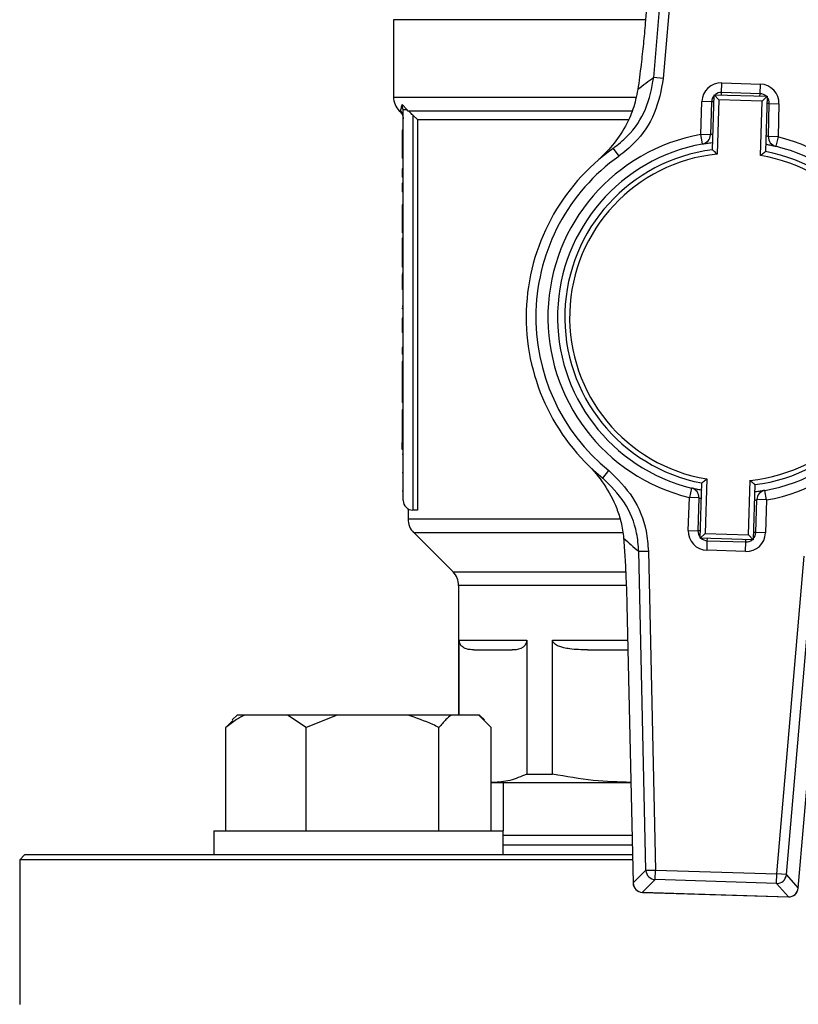
# Model space of a CAD drawing. Units: millimetres. Extents: x 60 to 6240, y 60 to 4395.
# Drawn here: x 1623 to 1704, y 3543 to 3645 of the extents above; entities that cross this region are included whole.
import ezdxf

# ---------------------------------------------------------------- set-up
doc = ezdxf.new("R2010")
doc.units = ezdxf.units.MM
doc.header["$LTSCALE"] = 15

msp = doc.modelspace()

# ---------------------------------------------------------------- linework, layer by layer
at = {"color": 7, "linetype": 'Continuous', "lineweight": 25}
for p, q in [((1690.62, 3673.58), (1688.16, 3644.88)), ((1690.63, 3673.58), (1688.16, 3644.88)), ((1689.04, 3639.22), (1691.87, 3672.18)), ((1692.86, 3672.1), (1690.03, 3639.14)), ((1662.07, 3645.22), (1662.07, 3637.2)), ((1688.19, 3645.22), (1662.07, 3645.22)), ((1688.16, 3644.88), (1688.16, 3644.88)), ((1690.03, 3639.14), (1689.04, 3639.22)), ((1696.06, 3637.68), (1696.09, 3638.68)), ((1696.09, 3638.68), (1700.09, 3638.55)), ((1700.06, 3637.55), (1700.09, 3638.55)), ((1662.07, 3637.2), (1687.18, 3637.2)), ((1695.12, 3631.74), (1695.3, 3637.45)), ((1695.78, 3636.93), (1695.3, 3637.45)), ((1695.3, 3637.45), (1700.8, 3637.28)), ((1695.78, 3636.93), (1695.61, 3631.29)), ((1700.28, 3636.79), (1695.78, 3636.93)), ((1696.05, 3637.43), (1696.06, 3637.68)), ((1700.06, 3637.55), (1696.06, 3637.68)), ((1700.05, 3637.3), (1700.06, 3637.55)), ((1700.28, 3636.79), (1700.8, 3637.28)), ((1700.8, 3637.28), (1700.62, 3631.56)), ((1662.66, 3635.79), (1662.78, 3635.66)), ((1662.66, 3635.79), (1662.78, 3635.79)), ((1662.98, 3636.43), (1663.47, 3635.87)), ((1663.07, 3635.87), (1662.98, 3636.43)), ((1663.07, 3595.37), (1663.07, 3635.87)), ((1663.56, 3635.79), (1663.47, 3635.87)), ((1663.56, 3635.79), (1686.8, 3635.79)), ((1693.92, 3633.32), (1694.03, 3636.74)), ((1695.03, 3636.71), (1694.03, 3636.74)), ((1695.03, 3636.71), (1694.92, 3633.29)), ((1695.28, 3636.7), (1695.03, 3636.71)), ((1700.1, 3631.15), (1700.28, 3636.79)), ((1701.02, 3636.52), (1700.77, 3636.53)), ((1700.92, 3633.1), (1701.02, 3636.52)), ((1701.02, 3636.52), (1702.02, 3636.49)), ((1702.02, 3636.49), (1701.92, 3633.07)), ((1664.54, 3634.87), (1664.07, 3635.32)), ((1664.07, 3635.32), (1664.07, 3594.37)), ((1664.54, 3634.87), (1686.38, 3634.87)), ((1664.54, 3634.87), (1664.54, 3594.37)), ((1663.07, 3633.77), (1662.97, 3633.77)), ((1694.1, 3632.34), (1693.92, 3633.32)), ((1694.92, 3633.29), (1693.92, 3633.32)), ((1701.92, 3633.07), (1700.92, 3633.1)), ((1701.92, 3633.07), (1701.68, 3632.1)), ((1663.07, 3632.56), (1662.97, 3632.56)), ((1662.97, 3632.56), (1662.97, 3631.94)), ((1663.07, 3631.94), (1662.97, 3631.94)), ((1662.97, 3631.94), (1662.97, 3630.88)), ((1684.83, 3631.87), (1685.41, 3631.06)), ((1663.07, 3630.88), (1662.97, 3630.88)), ((1662.97, 3629.76), (1662.97, 3628.89)), ((1663.07, 3629.76), (1662.97, 3629.76)), ((1663.07, 3628.89), (1662.97, 3628.89)), ((1662.97, 3628.26), (1662.97, 3627.39)), ((1663.07, 3628.26), (1662.97, 3628.26)), ((1663.07, 3627.39), (1662.97, 3627.39)), ((1663.07, 3626.03), (1662.97, 3626.03)), ((1663.07, 3624.81), (1662.97, 3624.81)), ((1662.97, 3624.81), (1662.97, 3624.19)), ((1663.07, 3624.19), (1662.97, 3624.19)), ((1662.97, 3624.19), (1662.97, 3623.14)), ((1663.07, 3623.14), (1662.97, 3623.14)), ((1662.97, 3622.57), (1662.97, 3620.25)), ((1663.07, 3622.57), (1662.97, 3622.57)), ((1663.07, 3620.25), (1662.97, 3620.25)), ((1662.97, 3620.25), (1662.97, 3619.56)), ((1663.07, 3619.56), (1662.97, 3619.56)), ((1663.07, 3618.91), (1662.97, 3618.91)), ((1662.97, 3618.91), (1662.97, 3618.89)), ((1663.07, 3618.79), (1662.97, 3618.79)), ((1663.07, 3617.26), (1662.97, 3617.26)), ((1663.07, 3615.49), (1662.97, 3615.49)), ((1662.97, 3615.36), (1662.97, 3615.25)), ((1663.07, 3615.25), (1662.97, 3615.25)), ((1663.07, 3614.28), (1662.97, 3614.28)), ((1662.97, 3614.28), (1662.97, 3612.79)), ((1663.07, 3612.79), (1662.97, 3612.79)), ((1663.07, 3611.24), (1662.97, 3611.24)), ((1663.07, 3610.53), (1662.97, 3610.53)), ((1663.07, 3609.78), (1662.97, 3609.78)), ((1662.97, 3609.78), (1662.97, 3608.65)), ((1662.97, 3608.65), (1662.97, 3606.26)), ((1663.07, 3608.65), (1662.97, 3608.65)), ((1663.07, 3606.26), (1662.97, 3606.26)), ((1662.97, 3606.26), (1662.97, 3605.52)), ((1663.07, 3605.52), (1662.97, 3605.52)), ((1662.97, 3604.76), (1662.97, 3602.1)), ((1663.07, 3604.76), (1662.97, 3604.76)), ((1663.07, 3602.1), (1662.97, 3602.1)), ((1662.97, 3602.1), (1662.97, 3601.37)), ((1663.07, 3601.37), (1662.97, 3601.37)), ((1662.97, 3600.66), (1662.97, 3601.37)), ((1663.07, 3600.66), (1662.97, 3600.66)), ((1663.07, 3600.13), (1662.97, 3600.13)), ((1663.07, 3598.22), (1662.97, 3598.22)), ((1683.75, 3597.7), (1684.38, 3598.47)), ((1693.85, 3591.47), (1694.03, 3597.19)), ((1694.54, 3597.6), (1694.36, 3591.96)), ((1698.86, 3591.81), (1699.04, 3597.46)), ((1699.53, 3597.01), (1699.35, 3591.3)), ((1663.07, 3596.33), (1662.97, 3596.33)), ((1692.97, 3596.65), (1692.73, 3595.68)), ((1700.73, 3595.43), (1700.55, 3596.41)), ((1692.62, 3592.26), (1692.73, 3595.68)), ((1693.73, 3595.65), (1692.73, 3595.68)), ((1693.73, 3595.65), (1693.62, 3592.23)), ((1699.62, 3592.04), (1699.73, 3595.46)), ((1700.73, 3595.43), (1699.73, 3595.46)), ((1700.73, 3595.43), (1700.62, 3592.01)), ((1663.57, 3594.49), (1663.57, 3593.45)), ((1664.54, 3594.37), (1664.07, 3594.37)), ((1663.57, 3593.45), (1685.53, 3593.45)), ((1664.16, 3592.04), (1668.24, 3587.96)), ((1664.16, 3592.04), (1685.79, 3592.04)), ((1692.62, 3592.26), (1693.62, 3592.23)), ((1693.87, 3592.22), (1693.62, 3592.23)), ((1693.85, 3591.47), (1694.36, 3591.96)), ((1694.36, 3591.96), (1698.86, 3591.81)), ((1699.62, 3592.04), (1699.37, 3592.05)), ((1700.62, 3592.01), (1699.62, 3592.04)), ((1699.35, 3591.3), (1693.85, 3591.47)), ((1694.56, 3590.2), (1694.59, 3591.2)), ((1694.59, 3591.2), (1694.6, 3591.45)), ((1694.59, 3591.2), (1698.59, 3591.07)), ((1698.56, 3590.07), (1698.59, 3591.07)), ((1698.59, 3591.07), (1698.6, 3591.32)), ((1699.35, 3591.3), (1698.86, 3591.81)), ((1687.49, 3590.1), (1688.48, 3590.12)), ((1688.23, 3557.03), (1687.49, 3590.1)), ((1688.48, 3590.12), (1689.23, 3557.05)), ((1698.56, 3590.07), (1694.56, 3590.2)), ((1701.79, 3556.65), (1704.62, 3589.61)), ((1705.61, 3589.52), (1702.78, 3556.57)), ((1668.24, 3587.96), (1686.07, 3587.96)), ((1668.82, 3586.55), (1668.82, 3573.12)), ((1686.19, 3586.55), (1668.82, 3586.55)), ((1686.25, 3584.51), (1686.9, 3555.71)), ((1686.26, 3584.51), (1686.25, 3584.51)), ((1686.26, 3584.51), (1686.91, 3555.71)), ((1704.02, 3555.17), (1706.48, 3583.87)), ((1668.89, 3580.87), (1675.87, 3580.87)), ((1668.89, 3573.12), (1668.89, 3580.87)), ((1675.87, 3580.87), (1675.87, 3566.99)), ((1678.56, 3566.99), (1678.56, 3580.87)), ((1678.56, 3580.87), (1686.33, 3580.87)), ((1682.17, 3579.87), (1686.36, 3579.87)), ((1644.68, 3571.82), (1645.4, 3572.57)), ((1645.88, 3573.12), (1645.36, 3572.61)), ((1646.63, 3573.12), (1645.88, 3573.12)), ((1651.08, 3573.12), (1646.63, 3573.12)), ((1653.03, 3571.82), (1651.08, 3573.12)), ((1656.24, 3573.12), (1651.08, 3573.12)), ((1656.24, 3573.12), (1653.03, 3571.82)), ((1663.57, 3573.12), (1656.24, 3573.12)), ((1668.04, 3573.12), (1663.57, 3573.12)), ((1670.92, 3573.12), (1668.04, 3573.12)), ((1672.18, 3571.82), (1670.92, 3573.12)), ((1670.99, 3573.12), (1670.92, 3573.12)), ((1671.51, 3572.61), (1670.99, 3573.12)), ((1644.68, 3561.12), (1644.68, 3571.82)), ((1653.03, 3561.12), (1653.03, 3571.82)), ((1666.78, 3561.12), (1666.78, 3571.82)), ((1672.18, 3561.12), (1672.18, 3571.82)), ((1675.87, 3566.99), (1678.56, 3566.99)), ((1672.38, 3566.12), (1672.18, 3566.15)), ((1672.18, 3566.12), (1672.38, 3566.12)), ((1672.38, 3566.12), (1686.67, 3566.12)), ((1673.42, 3566.12), (1673.42, 3561.12)), ((1643.43, 3561.12), (1643.43, 3558.62)), ((1643.43, 3561.12), (1656.54, 3561.12)), ((1656.54, 3561.12), (1673.43, 3561.12)), ((1673.43, 3558.62), (1673.43, 3561.12)), ((1686.81, 3559.62), (1673.43, 3559.62)), ((1623.82, 3558.62), (1623.32, 3558.12)), ((1686.84, 3558.62), (1623.82, 3558.62)), ((1623.32, 3558.12), (1623.32, 3543.12)), ((1686.85, 3558.12), (1623.32, 3558.12)), ((1686.91, 3555.71), (1688.23, 3557.03)), ((1688.23, 3557.03), (1689.23, 3557.05)), ((1689.2, 3556.05), (1689.23, 3557.05)), ((1689.23, 3557.05), (1701.79, 3556.65)), ((1701.75, 3555.66), (1701.79, 3556.65)), ((1702.78, 3556.57), (1701.79, 3556.65)), ((1702.78, 3556.57), (1704.02, 3555.17)), ((1686.91, 3555.71), (1686.9, 3555.71)), ((1689.2, 3556.05), (1687.87, 3554.74)), ((1701.75, 3555.66), (1689.2, 3556.05)), ((1703, 3554.26), (1701.75, 3555.66)), ((1704.02, 3555.17), (1704.02, 3555.17)), ((1687.87, 3554.74), (1703, 3554.26)), ((1687.87, 3554.73), (1687.87, 3554.74)), ((1687.87, 3554.73), (1702.99, 3554.26)), ((1702.99, 3554.26), (1703, 3554.26))]:
    msp.add_line(p, q, dxfattribs=at)
for centre, radius, start, end in [((1707.25, 3613.52), 31.5, 125.3179, 129.0749), ((1696.03, 3636.68), 2, 88.191, 178.191), ((1700.02, 3636.55), 2, 358.191, 88.191), ((1664.07, 3637.2), 2, 180, 225), ((1696.03, 3636.68), 1, 136.7814, 178.191), ((1696.03, 3636.68), 1, 88.191, 129.6007), ((1700.02, 3636.55), 1, 46.7814, 88.191), ((1700.02, 3636.55), 1, 358.191, 40.7417), ((1697.32, 3614.37), 19.25, 100.184, 256.198), ((1693.92, 3633.32), 1, 280.184, 358.191), ((1697.32, 3614.37), 19.25, 280.184, 76.198), ((1701.92, 3633.07), 1, 178.191, 256.198), ((1697.32, 3614.37), 21.5, 125.518, 230.864), ((1697.32, 3614.37), 18.25, 100.184, 256.198), ((1697.32, 3614.37), 17.5, 97.2321, 259.1499), ((1697.32, 3614.37), 18.25, 280.184, 76.198), ((1697.32, 3614.37), 20.5, 125.518, 230.864), ((1697.32, 3614.37), 17, 95.7966, 260.5855), ((1697.32, 3614.37), 17, 275.7966, 80.5855), ((1697.32, 3614.37), 17.5, 277.2321, 79.1499), ((1692.73, 3595.68), 1, 358.191, 76.198), ((1700.73, 3595.43), 1, 100.184, 178.191), ((1664.07, 3595.37), 1, 180, 270), ((1665.57, 3593.45), 2, 180, 225), ((1694.62, 3592.2), 2, 178.191, 268.191), ((1694.62, 3592.2), 1, 178.191, 219.6007), ((1698.62, 3592.07), 2, 268.191, 358.191), ((1698.62, 3592.07), 1, 316.7814, 358.191), ((1707.28, 3614.6), 31.5, 227.3071, 231.0641), ((1694.62, 3592.2), 1, 226.7814, 268.191), ((1698.62, 3592.07), 1, 268.191, 309.6007), ((1666.82, 3586.55), 2, 0, 45), ((1689.24, 3557.06), 1.01, 181.7668, 267.7157), ((1701.78, 3556.66), 1.01, 268.6663, 354.6152), ((1687.9, 3555.73), 1, 181.2915, 268.191), ((1687.91, 3555.74), 1.01, 181.7668, 267.7157), ((1703.03, 3555.26), 1, 268.191, 355.0905), ((1703.02, 3555.27), 1.01, 268.6663, 354.6152)]:
    msp.add_arc(centre, radius, start, end, dxfattribs=at)
for points, knots in [([(1688.16, 3644.88), (1688.1, 3644.16), (1687.97, 3642.7), (1687.71, 3640.34), (1687.51, 3638.83), (1687.39, 3637.98)], [0, 0, 0, 0, 0.2958459, 0.6005615, 1, 1, 1, 1]), ([(1684.83, 3631.87), (1685.34, 3632.28), (1686.72, 3633.4), (1688.41, 3635.88), (1688.83, 3638.11), (1689.04, 3639.22)], [0, 0, 0, 0, 0.223253, 0.61167, 1, 1, 1, 1]), ([(1690.03, 3639.14), (1689.8, 3637.91), (1689.34, 3635.46), (1687.49, 3632.73), (1685.97, 3631.51), (1685.41, 3631.06)], [0, 0, 0, 0, 0.388439, 0.776809, 1, 1, 1, 1]), ([(1687.39, 3637.98), (1687.25, 3637.28), (1686.95, 3635.87), (1686.03, 3633.96), (1684.79, 3632.14), (1683.72, 3631.04), (1683.13, 3630.53), (1683.13, 3630.52)], [0, 0, 0, 0, 0.212084, 0.424904, 0.708609, 0.998339, 1, 1, 1, 1]), ([(1662.78, 3635.79), (1662.8, 3635.83), (1662.85, 3635.92), (1662.93, 3636.26), (1662.98, 3636.43)], [0, 0, 0, 0, 0.505853, 1, 1, 1, 1]), ([(1663.07, 3635.08), (1663.06, 3635.23), (1663.02, 3635.5), (1662.85, 3635.7), (1662.78, 3635.79)], [0, 0, 0, 0, 0.559277, 1, 1, 1, 1]), ([(1664.07, 3635.32), (1663.95, 3635.44), (1663.78, 3635.61), (1663.61, 3635.75), (1663.56, 3635.79)], [0, 0, 0, 0, 0.711976, 1, 1, 1, 1]), ([(1662.78, 3635.67), (1662.86, 3635.56), (1663.03, 3635.36), (1663.06, 3635.09), (1663.07, 3634.96)], [0, 0, 0, 0, 0.5000029, 1, 1, 1, 1]), ([(1662.97, 3633.77), (1662.97, 3633.76), (1662.97, 3633.72), (1662.97, 3633.68), (1662.97, 3633.64), (1662.97, 3633.61), (1662.97, 3633.57), (1662.97, 3633.53), (1662.97, 3633.48), (1662.97, 3633.42), (1662.97, 3633.36), (1662.97, 3633.32), (1662.97, 3633.29), (1662.97, 3633.23), (1662.97, 3633.09), (1662.97, 3632.88), (1662.97, 3632.68), (1662.97, 3632.62), (1662.97, 3632.59), (1662.97, 3632.58), (1662.97, 3632.58), (1662.97, 3632.57), (1662.97, 3632.57), (1662.97, 3632.57), (1662.97, 3632.56), (1662.97, 3632.56), (1662.97, 3632.56), (1662.97, 3632.56)], [0, 0, 0, 0, 0.025503, 0.051006, 0.063757, 0.08926, 0.102011, 0.127515, 0.140266, 0.191287, 0.216792, 0.229543, 0.255049, 0.2678, 0.318843, 0.485297, 0.614077, 0.810891, 0.834438, 0.846211, 0.869758, 0.893304, 0.905077, 0.928624, 0.95217, 0.976082, 1, 1, 1, 1]), ([(1695.17, 3633.38), (1695.14, 3633.37), (1695.02, 3633.33), (1694.94, 3633.3), (1694.92, 3633.29), (1694.92, 3633.29)], [0, 0, 0, 0, 0.22232, 0.703129, 1, 1, 1, 1]), ([(1700.92, 3633.1), (1700.9, 3633.11), (1700.88, 3633.12), (1700.78, 3633.17), (1700.68, 3633.2), (1700.67, 3633.21)], [0, 0, 0, 0, 0.460612, 0.926243, 1, 1, 1, 1]), ([(1694.1, 3632.34), (1694.11, 3632.34), (1694.13, 3632.34), (1694.35, 3632.38), (1694.71, 3632.44), (1695.03, 3632.48), (1695.14, 3632.49)], [0, 0, 0, 0, 0.195703, 0.50812, 0.81787, 1, 1, 1, 1]), ([(1695.12, 3631.74), (1695.12, 3631.73), (1695.13, 3631.73), (1695.19, 3631.67), (1695.3, 3631.57), (1695.44, 3631.44), (1695.55, 3631.34), (1695.61, 3631.29), (1695.61, 3631.29)], [0, 0, 0, 0, 0.152315, 0.304072, 0.506746, 0.770575, 0.995079, 1, 1, 1, 1]), ([(1700.64, 3632.32), (1700.7, 3632.31), (1700.96, 3632.26), (1701.3, 3632.19), (1701.62, 3632.11), (1701.66, 3632.1), (1701.68, 3632.1)], [0, 0, 0, 0, 0.089817, 0.391157, 0.6939, 1, 1, 1, 1]), ([(1700.1, 3631.15), (1700.11, 3631.15), (1700.16, 3631.19), (1700.28, 3631.29), (1700.43, 3631.41), (1700.54, 3631.5), (1700.61, 3631.55), (1700.61, 3631.56), (1700.62, 3631.56)], [0, 0, 0, 0, 0.004921, 0.229425, 0.493254, 0.695928, 0.847685, 1, 1, 1, 1]), ([(1662.97, 3626.03), (1662.97, 3626.02), (1662.97, 3625.98), (1662.97, 3625.94), (1662.97, 3625.9), (1662.97, 3625.87), (1662.97, 3625.82), (1662.97, 3625.79), (1662.97, 3625.73), (1662.97, 3625.67), (1662.97, 3625.62), (1662.97, 3625.58), (1662.97, 3625.54), (1662.97, 3625.49), (1662.97, 3625.34), (1662.97, 3625.14), (1662.97, 3624.94), (1662.97, 3624.88), (1662.97, 3624.85), (1662.97, 3624.84), (1662.97, 3624.84), (1662.97, 3624.83), (1662.97, 3624.83), (1662.97, 3624.82), (1662.97, 3624.82), (1662.97, 3624.82), (1662.97, 3624.81), (1662.97, 3624.81)], [0, 0, 0, 0, 0.025503, 0.051006, 0.063757, 0.08926, 0.102011, 0.127515, 0.140266, 0.191287, 0.216792, 0.229543, 0.255049, 0.2678, 0.318843, 0.485297, 0.614077, 0.810891, 0.834438, 0.846211, 0.869758, 0.893304, 0.905077, 0.928624, 0.95217, 0.976082, 1, 1, 1, 1]), ([(1662.97, 3618.79), (1662.97, 3618.73), (1662.97, 3618.45), (1662.97, 3617.94), (1662.97, 3617.47), (1662.97, 3617.26)], [0, 0, 0, 0, 0.1234833, 0.6197883, 1, 1, 1, 1]), ([(1662.97, 3611.24), (1662.97, 3611.22), (1662.97, 3611.21), (1662.97, 3611.18), (1662.97, 3611.17), (1662.97, 3611.14), (1662.97, 3611.12), (1662.97, 3611.1), (1662.97, 3611.08), (1662.97, 3611.07), (1662.97, 3611.05), (1662.97, 3611.03), (1662.97, 3611.01), (1662.97, 3610.99), (1662.97, 3610.98), (1662.97, 3610.96), (1662.97, 3610.94), (1662.97, 3610.92), (1662.97, 3610.91), (1662.97, 3610.9), (1662.97, 3610.87), (1662.97, 3610.84), (1662.97, 3610.81), (1662.97, 3610.8), (1662.97, 3610.78), (1662.97, 3610.77), (1662.97, 3610.75), (1662.97, 3610.74), (1662.97, 3610.73), (1662.97, 3610.72), (1662.97, 3610.7), (1662.97, 3610.69), (1662.97, 3610.68), (1662.97, 3610.67), (1662.97, 3610.66), (1662.97, 3610.65), (1662.97, 3610.64), (1662.97, 3610.64), (1662.97, 3610.63), (1662.97, 3610.62), (1662.97, 3610.61), (1662.97, 3610.6), (1662.97, 3610.59), (1662.97, 3610.59), (1662.97, 3610.58), (1662.97, 3610.58), (1662.97, 3610.57), (1662.97, 3610.56), (1662.97, 3610.56), (1662.97, 3610.55), (1662.97, 3610.55), (1662.97, 3610.55), (1662.97, 3610.54), (1662.97, 3610.54), (1662.97, 3610.54), (1662.97, 3610.53), (1662.97, 3610.53), (1662.97, 3610.53), (1662.97, 3610.53), (1662.97, 3610.53), (1662.97, 3610.53), (1662.97, 3610.53), (1662.97, 3610.53)], [0, 0, 0, 0, 0.022592, 0.033887, 0.045183, 0.056478, 0.07907, 0.090365, 0.101661, 0.112956, 0.124251, 0.135547, 0.158138, 0.169434, 0.180729, 0.192024, 0.214616, 0.225911, 0.237207, 0.248502, 0.259797, 0.304988, 0.32758, 0.350171, 0.361466, 0.384057, 0.395353, 0.406648, 0.429239, 0.440534, 0.451829, 0.474421, 0.485716, 0.497011, 0.519603, 0.530898, 0.542193, 0.564784, 0.576079, 0.59867, 0.609965, 0.632556, 0.643851, 0.666442, 0.677737, 0.700328, 0.711623, 0.734214, 0.745509, 0.7681, 0.779395, 0.801986, 0.824576, 0.835871, 0.858462, 0.881052, 0.892347, 0.914938, 0.937528, 0.960119, 0.971414, 1, 1, 1, 1]), ([(1682.14, 3599.15), (1682.14, 3599.15), (1682.78, 3598.51), (1683.93, 3597.13), (1685.06, 3595.05), (1685.7, 3593.12), (1685.85, 3592.01), (1685.92, 3591.45)], [0, 0, 0, 0, 0.0016615, 0.3410387, 0.6697137, 0.8333439, 1, 1, 1, 1]), ([(1684.38, 3598.47), (1685.27, 3597.59), (1687.06, 3595.82), (1688.27, 3592.75), (1688.43, 3590.81), (1688.48, 3590.12)], [0, 0, 0, 0, 0.390875, 0.781791, 1, 1, 1, 1]), ([(1687.49, 3590.1), (1687.44, 3590.73), (1687.29, 3592.49), (1686.18, 3595.28), (1684.56, 3596.89), (1683.75, 3597.7)], [0, 0, 0, 0, 0.218126, 0.609027, 1, 1, 1, 1]), ([(1694.03, 3597.19), (1694.03, 3597.19), (1694.04, 3597.2), (1694.11, 3597.25), (1694.22, 3597.34), (1694.37, 3597.46), (1694.49, 3597.56), (1694.54, 3597.6), (1694.54, 3597.6)], [0, 0, 0, 0, 0.152315, 0.304072, 0.506746, 0.770575, 0.995079, 1, 1, 1, 1]), ([(1699.04, 3597.46), (1699.04, 3597.46), (1699.09, 3597.41), (1699.2, 3597.31), (1699.35, 3597.18), (1699.45, 3597.08), (1699.52, 3597.02), (1699.52, 3597.02), (1699.53, 3597.01)], [0, 0, 0, 0, 0.0049213, 0.229425, 0.493254, 0.6959278, 0.8476845, 1, 1, 1, 1]), ([(1694.07, 3596.42), (1693.99, 3596.43), (1693.71, 3596.48), (1693.35, 3596.56), (1693.03, 3596.64), (1692.99, 3596.65), (1692.97, 3596.65)], [0, 0, 0, 0, 0.120651, 0.411783, 0.70427, 1, 1, 1, 1]), ([(1700.55, 3596.41), (1700.54, 3596.41), (1700.52, 3596.41), (1700.3, 3596.37), (1699.93, 3596.31), (1699.62, 3596.27), (1699.5, 3596.26)], [0, 0, 0, 0, 0.195703, 0.50812, 0.81787, 1, 1, 1, 1]), ([(1693.73, 3595.65), (1693.74, 3595.64), (1693.77, 3595.63), (1693.87, 3595.58), (1693.96, 3595.55), (1693.98, 3595.54)], [0, 0, 0, 0, 0.460612, 0.926243, 1, 1, 1, 1]), ([(1699.47, 3595.37), (1699.51, 3595.38), (1699.62, 3595.42), (1699.71, 3595.45), (1699.72, 3595.46), (1699.73, 3595.46)], [0, 0, 0, 0, 0.2223204, 0.7031289, 1, 1, 1, 1]), ([(1685.92, 3591.45), (1685.97, 3590.8), (1686.06, 3589.49), (1686.18, 3587.15), (1686.23, 3585.44), (1686.26, 3584.51)], [0, 0, 0, 0, 0.3032805, 0.6151195, 1, 1, 1, 1]), ([(1670.38, 3579.87), (1670.13, 3579.89), (1669.78, 3579.9), (1669.39, 3580.07), (1669.18, 3580.21), (1669.04, 3580.37), (1668.95, 3580.55), (1668.9, 3580.69), (1668.89, 3580.8), (1668.89, 3580.86), (1668.89, 3580.87)], [0, 0, 0, 0, 0.474121, 0.632538, 0.743944, 0.865783, 0.913088, 0.960795, 0.988945, 1, 1, 1, 1]), ([(1675.87, 3580.87), (1675.87, 3580.83), (1675.86, 3580.74), (1675.83, 3580.59), (1675.71, 3580.35), (1675.28, 3579.94), (1674.81, 3579.88), (1674.43, 3579.88), (1674.38, 3579.87)], [0, 0, 0, 0, 0.029124, 0.065164, 0.126458, 0.297756, 0.898093, 1, 1, 1, 1]), ([(1682.17, 3579.87), (1681.55, 3579.89), (1680.73, 3579.9), (1679.77, 3580.07), (1679.28, 3580.21), (1678.94, 3580.37), (1678.71, 3580.55), (1678.6, 3580.69), (1678.56, 3580.8), (1678.56, 3580.86), (1678.56, 3580.87)], [0, 0, 0, 0, 0.474121, 0.632538, 0.743944, 0.865783, 0.913088, 0.960795, 0.988945, 1, 1, 1, 1]), ([(1646.63, 3573.12), (1646.35, 3572.97), (1645.68, 3572.62), (1645.05, 3572.12), (1644.68, 3571.82)], [0, 0, 0, 0, 0.4214422, 1, 1, 1, 1]), ([(1666.78, 3571.82), (1666.57, 3571.93), (1665.53, 3572.44), (1664.44, 3572.82), (1663.57, 3573.12)], [0, 0, 0, 0, 0.206692, 1, 1, 1, 1]), ([(1668.04, 3573.12), (1667.86, 3572.97), (1667.43, 3572.62), (1667.02, 3572.12), (1666.78, 3571.82)], [0, 0, 0, 0, 0.421442, 1, 1, 1, 1]), ([(1675.87, 3566.99), (1675.29, 3566.74), (1674.14, 3566.24), (1672.97, 3566.16), (1672.38, 3566.12)], [0, 0, 0, 0, 0.497969, 1, 1, 1, 1]), ([(1686.67, 3566.14), (1685.37, 3566.18), (1682.65, 3566.26), (1679.96, 3566.74), (1678.56, 3566.99)], [0, 0, 0, 0, 0.477807, 1, 1, 1, 1]), ([(1686.79, 3560.62), (1686.51, 3560.62), (1685.07, 3560.62), (1682.6, 3560.62), (1679.47, 3560.62), (1676.66, 3560.62), (1674.6, 3560.62), (1673.71, 3560.62), (1673.43, 3560.62)], [0, 0, 0, 0, 0.047886, 0.248327, 0.45774, 0.674428, 0.896252, 1, 1, 1, 1])]:
    msp.add_open_spline(points, degree=3, knots=knots, dxfattribs=at)
for points in [[(1663.47, 3635.87), (1663.41, 3635.87), (1663.29, 3635.87), (1663.17, 3635.87), (1663.09, 3635.87), (1663.08, 3635.87), (1663.07, 3635.87)], [(1670.38, 3579.87), (1670.82, 3579.87), (1671.69, 3579.87), (1673.48, 3579.87), (1674.38, 3579.87)]]:
    msp.add_open_spline(points, degree=3, dxfattribs=at)

doc.saveas('drawing.dxf')
